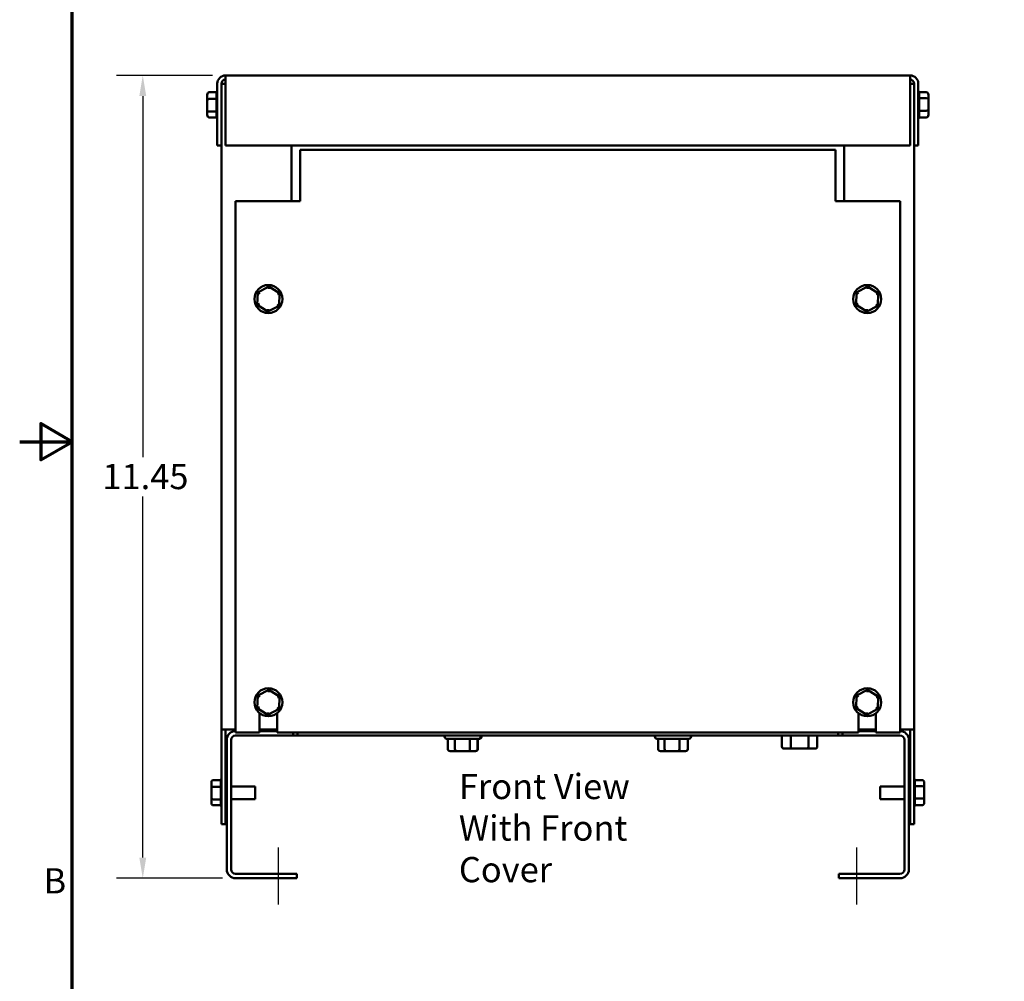
# Model space of a CAD drawing. Units: inches. Extents: x 0.05 to 2.15, y 0.02 to 1.67.
# Drawn here: x 0.05 to 0.52, y 0.59 to 1.05 of the extents above; entities that cross this region are included whole.
import ezdxf

# ---------------------------------------------------------------- set-up
doc = ezdxf.new("R2010")
doc.units = ezdxf.units.IN
doc.header["$LTSCALE"] = 0.1
doc.header["$MEASUREMENT"] = 0
doc.linetypes.add('CHAIN', pattern=[0.7087000000000001, 0.4724000000000001, -0.0591, 0.1181, -0.0591])
doc.layers.get('0').update_dxf_attribs({"lineweight": 25})
for name, color, linetype, lineweight in [('Border (ANSI)', 7, 'Continuous', 70), ('Centerline (ANSI)', 7, 'Continuous', 25), ('Dimension (ANSI)', 7, 'Continuous', 25), ('Symbol (ANSI)', 7, 'Continuous', 25), ('Visible (ANSI)', 7, 'Continuous', 50)]:
    doc.layers.add(name, color=color, linetype=linetype, lineweight=lineweight)
doc.styles.add('Note Text (ANSI)', font='tahoma.ttf')
doc.dimstyles.new('Default (ANSI)', dxfattribs={"dimscale": 0.1, "dimtxt": 0.1200000047683716, "dimasz": 0.0984251946210861, "dimexe": 0.125, "dimexo": 0.0625, "dimgap": 0.031496062992126, "dimtad": 0, "dimtih": 1, "dimtoh": 1, "dimrnd": 1e-08, "dimzin": 0, "dimdsep": 46, "dimtxsty": 'Note Text (ANSI)', "dimcen": 0.09, "dimdle": 0.3937007874015748, "dimclrd": 256, "dimclre": 256, "dimclrt": 256, "dimadec": 0, "dimazin": 1, "dimtfac": 1, "dimtofl": 0, "dimtmove": 0, "dimatfit": 3, "dimfxl": 1, "dimtolj": 1, "dimtzin": 4, "dimlwd": -1, "dimlwe": -1, "dimarcsym": 0})

# ---------------------------------------------------------------- blocks, each defined once
blk = doc.blocks.new('Borders Default Border')
at = {"layer": 'Border (ANSI)', "flags": 128}
for points in [[(0.74999998873613, 0.4999999924907534), (0.74999998873613, 16.49999993992603), (21.24999939926027, 16.49999993992603), (21.24999939926027, 0.4999999924907534), (0.74999998873613, 0.4999999924907534)], [(0.4999999924907534, 8.500000060073972), (0.74999998873613, 8.500000060073972), (0.6000000191485788, 8.586602699099563), (0.6000000191485788, 8.413397421048382), (0.74999998873613, 8.500000060073972)]]:
    blk.add_lwpolyline(points, dxfattribs=at)
at = {"layer": 'Border (ANSI)', "insert": (0.6133776643499004, 6.314999999258461), "char_height": 0.1200000014830762, "attachment_point": 7, "style": 'Note Text (ANSI)'}
blk.add_mtext('B', dxfattribs=at)
blk = doc.blocks.new('*D7')
at = {"layer": 'Defpoints', "color": 0, "transparency": 16777216}
for p in [(0.1085243792381398, 1.024126020149153), (0.1478944579782979, 1.024126020149153), (0.1526944579782978, 0.64245935348249)]:
    blk.add_point(p, dxfattribs=at)
at = {"layer": 'Dimension (ANSI)', "transparency": 16777216}
for p, q in [((0.1416444579782979, 1.024126020149153), (0.0960243792381398, 1.024126020149153)), ((0.1085243792381398, 1.014283500687045), (0.1085243792381398, 0.8425873571207226)), ((0.1085243792381399, 0.6523018729445984), (0.1085243792381398, 0.823998016510921)), ((0.1464444579782978, 0.64245935348249), (0.0960243792381399, 0.64245935348249))]:
    blk.add_line(p, q, dxfattribs=at)
for points in [[(0.1068839593277884, 1.014283500687045), (0.1101647991484912, 1.014283500687045), (0.1085243792381398, 1.024126020149153)], [(0.1068839593277884, 0.6523018729445984), (0.1101647991484913, 0.6523018729445984), (0.1085243792381399, 0.64245935348249)]]:
    blk.add_solid(points, dxfattribs=at)
at = {"layer": 'Dimension (ANSI)', "transparency": 16777216, "insert": (0.0893477499902252, 0.8394377508215098), "char_height": 0.0120000004768372, "attachment_point": 1, "style": 'Note Text (ANSI)'}
blk.add_mtext('\\A1;11.45', dxfattribs=at)

msp = doc.modelspace()

# ---------------------------------------------------------------- linework, layer by layer
at = {"layer": 'Centerline (ANSI)', "linetype": 'CHAIN', "ltscale": 0.1505399495363235}
for p, q in [((0.1731277913116313, 0.6299593534824885), (0.1731277913116313, 0.6570760201491549)), ((0.4481277913116317, 0.6299593534824868), (0.4481277913116308, 0.6570760201491535))]:
    msp.add_line(p, q, dxfattribs=at)
at = {"layer": 'Visible (ANSI)'}
for p, q in [((0.1478944579782979, 1.02019268681582), (0.1478944579782979, 1.024126020149153)), ((0.1478944579782979, 1.024126020149153), (0.4733611246449645, 1.024126020149153)), ((0.4733611246449645, 1.024126020149153), (0.4733611246449645, 1.02019268681582)), ((0.1401611246449645, 1.016107496833495), (0.1436298341801107, 1.016107496833499)), ((0.1436277913116312, 1.013002892490201), (0.1436277913116312, 1.016038614509183)), ((0.1439611246449645, 1.02019268681582), (0.1439611246449645, 0.9907926868158204)), ((0.1459277913116312, 0.9907926868158204), (0.1459277913116312, 1.02019268681582)), ((0.1459277913116312, 1.020126020149154), (0.1478944579782979, 1.020126020149154)), ((0.1478944579782979, 1.02019268681582), (0.1478944579782979, 0.9907926868158204)), ((0.4733611246449645, 0.9907926868158204), (0.4733611246449645, 1.02019268681582)), ((0.4733611246449645, 1.020126020149153), (0.4753277913116312, 1.020126020149153)), ((0.4753277913116312, 1.02019268681582), (0.4753277913116312, 0.9907926868158204)), ((0.4772944579782977, 0.9907926868158204), (0.4772944579782978, 1.02019268681582)), ((0.4810944579782979, 1.016107496833495), (0.4776259796962659, 1.016107496833495)), ((0.4776277913116311, 1.01604733082332), (0.4776277913116311, 1.013360455829394)), ((0.1391611246449645, 1.01495351419343), (0.1391611246449645, 1.012392275757515)), ((0.1391611246449645, 1.012392275757515), (0.1391611246449645, 1.007564781713239)), ((0.1401611246449645, 1.012934010165889), (0.1436298341801107, 1.012934010165902)), ((0.1436277913116312, 1.007082364818493), (0.1436277913116312, 1.012804178828942)), ((0.4810944579782979, 1.01329950681676), (0.4776257484431516, 1.01329950681675)), ((0.4776277913116311, 1.013169675479814), (0.4776277913116311, 1.007447861469365)), ((0.4820944579782978, 1.012687258585068), (0.4820944579782978, 1.01495351419343)), ((0.4820944579782978, 1.007859764540792), (0.4820944579782978, 1.012687258585068)), ((0.1391611246449645, 1.007564781713239), (0.1391611246449645, 1.005298526104877)), ((0.1436298341801107, 1.006952533481557), (0.1401611246449645, 1.006952533481547)), ((0.1436277913116312, 1.004204709474987), (0.1436277913116312, 1.006891584468913)), ((0.4810944579782979, 1.007318030132418), (0.4776257484431516, 1.007318030132405)), ((0.4776277913116311, 1.007249147808106), (0.4776277913116311, 1.004213425789123)), ((0.4820944579782978, 1.005298526104877), (0.4820944579782978, 1.007859764540792)), ((0.1401611246449645, 1.004144543464811), (0.1436296029269965, 1.004144543464811)), ((0.4810944579782979, 1.004144543464811), (0.4776257484431516, 1.004144543464808)), ((0.1459277913116312, 0.9907926868158204), (0.1439611246449645, 0.9907926868158204)), ((0.1459277913116313, 0.9907926868158204), (0.1459277913116313, 0.713126020149154)), ((0.1478944579782979, 0.9907926868158204), (0.4733611246449645, 0.9907926868158204)), ((0.1792611246449646, 0.9642926868158205), (0.1792611246449646, 0.9907926868158204)), ((0.1832944579782979, 0.9887926868158206), (0.4379611246449648, 0.9887926868158203)), ((0.1832944579782979, 0.9887926868158206), (0.1832944579782978, 0.9678199364505063)), ((0.4379611246449647, 0.967819936450506), (0.4379611246449648, 0.9887926868158206)), ((0.4419944579782979, 0.9907926868158204), (0.4419944579782979, 0.9642926868158203)), ((0.4753277913116312, 0.9907926868158204), (0.4772944579782977, 0.9907926868158204)), ((0.4753277913116312, 0.9907926868158204), (0.4753277913116312, 0.7131260201491542)), ((0.1832944579782978, 0.9642844025445736), (0.1832944579782978, 0.9678199364505065)), ((0.4379611246449647, 0.967819936450506), (0.4379611246449647, 0.9642844025445731)), ((0.1526277913116312, 0.9642926868158209), (0.1832944579782978, 0.9642926868158207)), ((0.1526277913116312, 0.9642844025445738), (0.1526277913116312, 0.9642926868158207)), ((0.1526277913116312, 0.9642844025445738), (0.1526277913116308, 0.7117926868158208)), ((0.1526277913116312, 0.9642844025445738), (0.1832944579782978, 0.9642844025445738)), ((0.4379611246449647, 0.9642926868158204), (0.4686277913116314, 0.9642926868158204)), ((0.4379611246449647, 0.9642844025445731), (0.4686277913116314, 0.9642844025445731)), ((0.4686277913116314, 0.9642926868158204), (0.4686277913116314, 0.9642844025445731)), ((0.468627791311631, 0.7117926868158202), (0.4686277913116314, 0.9642844025445731)), ((0.1684721442347333, 0.9237741635001626), (0.1631865236790644, 0.9209661734834277)), ((0.1684314330598583, 0.9226201808600967), (0.1684721442347333, 0.9237741635001627)), ((0.1735467452006333, 0.9206006768325558), (0.1684721442347333, 0.9237741635001626)), ((0.4532054775680668, 0.9237741635001622), (0.447919857012398, 0.9209661734834274)), ((0.4531647663931918, 0.9226201808600963), (0.4532054775680668, 0.9237741635001624)), ((0.4582800785339669, 0.9206006768325554), (0.4532054775680668, 0.9237741635001622)), ((0.1631865236790644, 0.9209661734834277), (0.1629755040892956, 0.9149846967990857)), ((0.1641655463734503, 0.920353925251735), (0.1631865236790644, 0.9209661734834277)), ((0.1725270113313725, 0.9200589424241824), (0.1735467452006333, 0.9206006768325558)), ((0.1733357256108645, 0.9146192001482139), (0.1735467452006333, 0.9206006768325558)), ((0.447919857012398, 0.9209661734834274), (0.4477088374226291, 0.9149846967990853)), ((0.4488988797067838, 0.9203539252517347), (0.447919857012398, 0.9209661734834274)), ((0.457260344664706, 0.9200589424241821), (0.4582800785339669, 0.9206006768325554)), ((0.458069058944198, 0.9146192001482132), (0.4582800785339669, 0.9206006768325554)), ((0.1639952379585565, 0.915526431207459), (0.1629755040892956, 0.9149846967990857)), ((0.1629755040892956, 0.9149846967990857), (0.1680501050551956, 0.9118112101314787)), ((0.1680501050551956, 0.9118112101314787), (0.1733357256108645, 0.9146192001482139)), ((0.1680908162300706, 0.9129651927715448), (0.1680501050551956, 0.9118112101314787)), ((0.1733357256108645, 0.9146192001482139), (0.1723567029164786, 0.9152314483799063)), ((0.44872857129189, 0.9155264312074587), (0.4477088374226291, 0.9149846967990853)), ((0.4477088374226291, 0.9149846967990853), (0.4527834383885291, 0.9118112101314784)), ((0.4527834383885291, 0.9118112101314784), (0.458069058944198, 0.9146192001482132)), ((0.4528241495634042, 0.9129651927715444), (0.4527834383885291, 0.9118112101314784)), ((0.458069058944198, 0.9146192001482132), (0.4570900362498122, 0.9152314483799059)), ((0.168472144234733, 0.7321074968334961), (0.1631865236790642, 0.7292995068167611)), ((0.168431433059858, 0.7309535141934301), (0.168472144234733, 0.7321074968334962)), ((0.1735467452006331, 0.7289340101658893), (0.168472144234733, 0.7321074968334961)), ((0.4532054775680665, 0.7321074968334955), (0.4479198570123976, 0.7292995068167607)), ((0.4531647663931915, 0.7309535141934296), (0.4532054775680665, 0.7321074968334957)), ((0.4582800785339665, 0.7289340101658887), (0.4532054775680665, 0.7321074968334955)), ((0.1631865236790642, 0.7292995068167611), (0.1629755040892953, 0.7233180301324194)), ((0.16416554637345, 0.7286872585850686), (0.1631865236790641, 0.7292995068167611)), ((0.1725270113313722, 0.7283922757575159), (0.173546745200633, 0.7289340101658893)), ((0.1733357256108642, 0.7229525334815471), (0.1735467452006331, 0.7289340101658893)), ((0.4479198570123976, 0.7292995068167607), (0.4477088374226288, 0.7233180301324187)), ((0.4488988797067835, 0.7286872585850679), (0.4479198570123976, 0.7292995068167607)), ((0.4572603446647057, 0.7283922757575154), (0.4582800785339665, 0.7289340101658887)), ((0.4580690589441977, 0.7229525334815465), (0.4582800785339665, 0.7289340101658887)), ((0.1639952379585562, 0.7238597645407925), (0.1629755040892953, 0.7233180301324194)), ((0.1629755040892953, 0.7233180301324194), (0.1680501050551954, 0.7201445434648122)), ((0.1680501050551954, 0.7201445434648122), (0.1733357256108642, 0.7229525334815471)), ((0.1680908162300704, 0.7212985261048783), (0.1680501050551953, 0.7201445434648122)), ((0.1733357256108642, 0.7229525334815471), (0.1723567029164783, 0.7235647817132398)), ((0.4487285712918896, 0.723859764540792), (0.4477088374226288, 0.7233180301324187)), ((0.4477088374226288, 0.7233180301324187), (0.4527834383885289, 0.7201445434648117)), ((0.4527834383885289, 0.7201445434648117), (0.4580690589441977, 0.7229525334815465)), ((0.4528241495634039, 0.7212985261048777), (0.4527834383885289, 0.7201445434648117)), ((0.4580690589441977, 0.7229525334815465), (0.4570900362498118, 0.7235647817132393)), ((0.1640944579782975, 0.7117926868158208), (0.1640944579782975, 0.7209218551504889)), ((0.1724277913116308, 0.7209218551504889), (0.1724277913116308, 0.7117926868158208)), ((0.448827791311631, 0.7117926868158202), (0.448827791311631, 0.7209218551504885)), ((0.4571611246449643, 0.7209218551504881), (0.4571611246449643, 0.7117926868158202)), ((0.1459277913116313, 0.713126020149154), (0.1459277913116313, 0.668126020149154)), ((0.1498611246449646, 0.713126020149154), (0.1459277913116312, 0.713126020149154)), ((0.1478944579782979, 0.713126020149154), (0.1478944579782979, 0.668126020149154)), ((0.1498611246449646, 0.713126020149154), (0.1526277913116309, 0.713126020149154)), ((0.1526277913116308, 0.7117926868158208), (0.1640944579782975, 0.7117926868158208)), ((0.1640944579782976, 0.713126020149154), (0.1724277913116309, 0.713126020149154)), ((0.172427791311631, 0.7124593534824883), (0.1640944579782976, 0.7124593534824883)), ((0.1724277913116308, 0.7117926868158208), (0.448827791311631, 0.7117926868158202)), ((0.180011124644965, 0.7103426868158215), (0.180011124644965, 0.7117926868158208)), ((0.1821277913116317, 0.7117926868158208), (0.1821277913116317, 0.7103426868158217)), ((0.4391277913116337, 0.7103426868158202), (0.4391277913116337, 0.7117926868158201)), ((0.4412444579783003, 0.7117926868158201), (0.4412444579783003, 0.7103426868158202)), ((0.4488277913116309, 0.7131260201491542), (0.4571611246449642, 0.7131260201491542)), ((0.4571611246449665, 0.7124593534824867), (0.4488277913116331, 0.7124593534824867)), ((0.4571611246449643, 0.7117926868158202), (0.468627791311631, 0.7117926868158201)), ((0.4686277913116309, 0.7131260201491542), (0.4713944579782978, 0.7131260201491542)), ((0.4753277913116312, 0.7131260201491542), (0.4713944579782978, 0.7131260201491542)), ((0.4733611246449645, 0.7131260201491542), (0.4733611246449645, 0.6681260201491543)), ((0.4753277913116312, 0.7131260201491542), (0.4753277913116312, 0.6681260201491543)), ((0.1484611246449647, 0.7082260201491551), (0.1484611246449644, 0.6466926868158229)), ((0.1505777913116311, 0.6466926868158229), (0.1505777913116314, 0.7082260201491551)), ((0.180011124644965, 0.7103426868158215), (0.1526944579782981, 0.7103426868158217)), ((0.1821277913116317, 0.7103426868158217), (0.180011124644965, 0.7103426868158217)), ((0.4391277913116336, 0.7103426868158201), (0.1821277913116317, 0.7103426868158215)), ((0.2520111246449652, 0.709776020149154), (0.2520111246449652, 0.7103426868158206)), ((0.2682444579782985, 0.708776020149154), (0.2530111246449652, 0.708776020149154)), ((0.2535272958549775, 0.7087593534824873), (0.2533553374988515, 0.7087593534824873)), ((0.2535272958549775, 0.7039426868158207), (0.2535272958549775, 0.708776020149154)), ((0.2569789372826772, 0.7039426868158207), (0.2569789372826772, 0.708776020149154)), ((0.2640794327393315, 0.7039426868158207), (0.2640794327393316, 0.708776020149154)), ((0.2677282867682861, 0.7039426868158206), (0.2677282867682861, 0.7087760201491539)), ((0.2685886708321848, 0.7087593534824873), (0.2677282867682861, 0.7087593534824873)), ((0.2678693805324514, 0.7039260201491536), (0.2678693805324514, 0.708759353482487)), ((0.2692444579782985, 0.7097760201491539), (0.2692444579782985, 0.7103426868158205)), ((0.2692444579782985, 0.7103260201491538), (0.2695886708321848, 0.7103260201491538)), ((0.2695886708321848, 0.7097593534824871), (0.2695886708321848, 0.7103260201491536)), ((0.3520111246449659, 0.7097760201491534), (0.3520111246449659, 0.7103426868158201)), ((0.3520111246449658, 0.7097593534824868), (0.3520111246449658, 0.7097760201491533)), ((0.3682444579782992, 0.7087760201491534), (0.3530111246449659, 0.7087760201491534)), ((0.353543240061445, 0.7087593534824868), (0.3530111246449658, 0.7087593534824868)), ((0.3535432400614449, 0.7039426868158201), (0.3535432400614449, 0.7087760201491534)), ((0.3566620181214933, 0.7039426868158201), (0.3566620181214933, 0.7087760201491533)), ((0.3637465693716809, 0.70394268681582), (0.3637465693716809, 0.7087760201491533)), ((0.36771234256182, 0.70394268681582), (0.3677123425618201, 0.7087760201491533)), ((0.3682444579782992, 0.7087593534824868), (0.3677123425618202, 0.7087593534824868)), ((0.3692444579782991, 0.7097760201491533), (0.3692444579782991, 0.7103426868158201)), ((0.3692444579782991, 0.7097593534824865), (0.3692444579782991, 0.7097760201491533)), ((0.4124063020651814, 0.7050760201491532), (0.4124063020651815, 0.71034268681582)), ((0.4166273168428208, 0.7050760201491532), (0.4166273168428209, 0.71034268681582)), ((0.4250566275744589, 0.7050760201491532), (0.4250566275744589, 0.7103426868158199)), ((0.4292649235284575, 0.705076020149153), (0.4292649235284575, 0.7103426868158199)), ((0.4412444579783003, 0.7103426868158202), (0.4391277913116336, 0.7103426868158202)), ((0.468561124644967, 0.7103426868158201), (0.4412444579783003, 0.7103426868158202)), ((0.4706777913116337, 0.7082260201491534), (0.4706777913116337, 0.6466926868158213)), ((0.4727944579783004, 0.7082260201491533), (0.4727944579783004, 0.6466926868158213)), ((0.2546818479617505, 0.7029426868158208), (0.2575722468808812, 0.7029426868158208)), ((0.2551961524110944, 0.702926020149154), (0.2593097015514625, 0.702926020149154)), ((0.2575722468808812, 0.7029426868158208), (0.2635181902307624, 0.7029426868158206)), ((0.2593097015514625, 0.702926020149154), (0.2650855533058863, 0.7029260201491537)), ((0.2635181902307624, 0.7029426868158206), (0.2665737346615131, 0.7029426868158206)), ((0.2650855533058863, 0.7029260201491537), (0.2667478559199419, 0.7029260201491537)), ((0.354695199614321, 0.7029426868158201), (0.3573068592906217, 0.7029426868158201)), ((0.3547089363738885, 0.7029260201491532), (0.3581662264437443, 0.7029260201491532)), ((0.3573068592906217, 0.7029426868158201), (0.3632394509879331, 0.7029426868158201)), ((0.3581662264437442, 0.7029260201491532), (0.3640850813814882, 0.7029260201491532)), ((0.3632394509879331, 0.7029426868158201), (0.366560383008944, 0.70294268681582)), ((0.3640850813814882, 0.7029260201491532), (0.3665466462493764, 0.7029260201491532)), ((0.4135610021654059, 0.7040760201491532), (0.4172037957406288, 0.7040760201491532)), ((0.4172037957406288, 0.7040760201491532), (0.4244784063720425, 0.7040760201491532)), ((0.4244784063720425, 0.7040760201491532), (0.4281102234282331, 0.7040760201491532)), ((0.1421277913116313, 0.6891074968334959), (0.1455965008467775, 0.6891074968334991)), ((0.1455944579782979, 0.686002892490201), (0.1455944579782979, 0.6890386145091839)), ((0.4791277913116312, 0.6891074968334959), (0.4756593130295992, 0.6891074968334959)), ((0.4756611246449645, 0.6890473308233207), (0.4756611246449645, 0.6863604558293949)), ((0.1411277913116313, 0.68795351419343), (0.1411277913116313, 0.6853922757575157)), ((0.1411277913116313, 0.6853922757575157), (0.1411277913116313, 0.6805647817132396)), ((0.1421277913116313, 0.685934010165889), (0.1455965008467775, 0.6859340101659024)), ((0.1455944579782979, 0.680082364818493), (0.1455944579782979, 0.6858041788289428)), ((0.1484611246449646, 0.6861426868158206), (0.1478944579782978, 0.6861426868158206)), ((0.1620277913116313, 0.6861426868158206), (0.1505777913116312, 0.6861426868158206)), ((0.1620277913116313, 0.6861426868158206), (0.1620277913116313, 0.6801093534824874)), ((0.4592277913116311, 0.6801093534824874), (0.4592277913116311, 0.6861426868158206)), ((0.4592277913116311, 0.6861426868158206), (0.4706777913116313, 0.6861426868158206)), ((0.472794457978298, 0.6861426868158206), (0.4733611246449645, 0.6861426868158206)), ((0.4791277913116312, 0.6862995068167609), (0.4756590817764849, 0.6862995068167506)), ((0.4756611246449645, 0.6861696754798148), (0.4756611246449645, 0.6804478614693651)), ((0.4801277913116312, 0.6856872585850682), (0.4801277913116312, 0.68795351419343)), ((0.4801277913116312, 0.6808597645407922), (0.4801277913116312, 0.6856872585850682)), ((0.1411277913116313, 0.6805647817132396), (0.1411277913116313, 0.678298526104878)), ((0.1455965008467775, 0.6799525334815573), (0.1421277913116313, 0.679952533481547)), ((0.1455944579782979, 0.6772047094749873), (0.1455944579782979, 0.6798915844689128)), ((0.1484611246449646, 0.6801093534824874), (0.1478944579782979, 0.6801093534824874)), ((0.1620277913116313, 0.6801093534824874), (0.1505777913116312, 0.6801093534824874)), ((0.4592277913116311, 0.6801093534824874), (0.4706777913116313, 0.6801093534824874)), ((0.472794457978298, 0.6801093534824874), (0.4733611246449645, 0.6801093534824874)), ((0.4791277913116312, 0.6803180301324189), (0.4756590817764849, 0.6803180301324055)), ((0.4756611246449645, 0.6802491478081069), (0.4756611246449645, 0.6772134257891241)), ((0.4801277913116312, 0.678298526104878), (0.4801277913116312, 0.6808597645407922)), ((0.1421277913116313, 0.677144543464812), (0.1455962695936633, 0.677144543464812)), ((0.4791277913116312, 0.677144543464812), (0.4756590817764849, 0.6771445434648089)), ((0.1459277913116313, 0.668126020149154), (0.1478944579782979, 0.668126020149154)), ((0.4733611246449645, 0.6681260201491543), (0.4753277913116312, 0.6681260201491543)), ((0.181794457978298, 0.6445760201491562), (0.1526944579782977, 0.6445760201491563)), ((0.1526944579782978, 0.6424593534824897), (0.181794457978298, 0.6424593534824896)), ((0.181794457978298, 0.6424593534824896), (0.181794457978298, 0.6445760201491562)), ((0.468561124644967, 0.6445760201491546), (0.4394611246449668, 0.6445760201491546)), ((0.4394611246449668, 0.6424593534824882), (0.4394611246449668, 0.6445760201491546)), ((0.4685611246449669, 0.642459353482488), (0.4394611246449668, 0.6424593534824882))]:
    msp.add_line(p, q, dxfattribs=at)
for centre in [(0.1682611246449645, 0.9177926868158207), (0.452994457978298, 0.9177926868158202), (0.1682611246449642, 0.7261260201491542), (0.4529944579782976, 0.7261260201491535)]:
    msp.add_circle(centre, 0.0066666666666667, dxfattribs=at)
for centre, radius, start, end in [((0.1478944579782979, 1.02019268681582), 0.0039333333333333, 90.00000000000048, 180), ((0.1478944579782979, 1.02019268681582), 0.0019666666666667, 90.00000000000048, 180), ((0.4733611246449645, 1.02019268681582), 0.0039333333333333, 0, 90), ((0.4733611246449645, 1.02019268681582), 0.0019666666666667, 0, 90), ((0.1446277913116312, 1.01604733082332), 0.001, 131.8103148957842, 176.5506583350235), ((0.4766277913116311, 1.01604733082332), 0.001, 0, 48.18968510422184), ((0.1446277913116312, 1.004204709474987), 0.001, 180, 228.1896851042233), ((0.4766277913116311, 1.004204709474987), 0.001, 311.8103148957835, 356.5506583350235), ((0.1526944579782981, 0.7082260201491551), 0.0042333333333333, 90.90233303949807, 180), ((0.468561124644967, 0.7082260201491534), 0.0042333333333333, 0, 89.09766696051494), ((0.1526944579782981, 0.7082260201491551), 0.0021166666666667, 90, 180), ((0.2530111246449652, 0.709776020149154), 0.001, 180, 270), ((0.2533553374988515, 0.7097593534824873), 0.001, 259.5246861568081, 270), ((0.2682444579782985, 0.7097760201491539), 0.001, 270, 0), ((0.2685886708321848, 0.7097593534824871), 0.001, 270, 0), ((0.3530111246449659, 0.7097760201491534), 0.001, 180, 270), ((0.3530111246449658, 0.7097593534824868), 0.001, 180, 270), ((0.3682444579782992, 0.7097760201491533), 0.001, 270, 0), ((0.3682444579782992, 0.7097593534824865), 0.001, 270, 0), ((0.468561124644967, 0.7082260201491534), 0.0021166666666666, 0, 90), ((0.146594457978298, 0.6890473308233207), 0.001, 131.8103148957842, 176.5506583350235), ((0.4746611246449645, 0.6890473308233207), 0.001, 0, 48.18968510422184), ((0.146594457978298, 0.6772047094749873), 0.001, 180, 228.1896851042247), ((0.4746611246449645, 0.6772047094749873), 0.001, 311.8103148957835, 356.5506583350235), ((0.1526944579782978, 0.6466926868158229), 0.0042333333333334, 180, 270.0000000000002), ((0.1526944579782978, 0.6466926868158229), 0.0021166666666667, 180, 270), ((0.468561124644967, 0.6466926868158213), 0.0021166666666667, 270, 0), ((0.468561124644967, 0.6466926868158213), 0.0042333333333333, 269.999999999999, 0)]:
    msp.add_arc(centre, radius, start, end, dxfattribs=at)
for centre, major_axis, ratio, start_param, end_param in [((0.1401611246449645, 1.01495351419343), (0, -0.001153982640066), 0.86656416247547, 3.141592653589793, 4.712388980384689), ((0.4810944579782979, 1.01495351419343), (0, -0.001153982640066), 0.86656416247547, 1.570796326794896, 3.141592653589793), ((0.1401611246449645, 1.012392275757515), (0.001, 0), 0.5417344083733125, 1.570796326794896, 3.141592653589793), ((0.4810944579782979, 1.012687258585068), (-0.001, 0), 0.6122482316926608, 3.141592653589793, 4.712388980384689), ((0.1401611246449645, 1.007564781713239), (0.001, 0), 0.6122482316926611, 3.141592653589791, 4.712388980384689), ((0.4810944579782979, 1.007859764540792), (-0.001, 0), 0.5417344083733103, 1.570796326794896, 3.141592653589793), ((0.1401611246449645, 1.005298526104877), (0, 0.001153982640066), 0.8665641624754695, 1.570796326794896, 3.141592653589793), ((0.4810944579782979, 1.005298526104877), (0, 0.001153982640066), 0.8665641624754695, 3.141592653589792, 4.712388980384689), ((0.2546818479617505, 0.7039426868158207), (0.0011545521067731, 0), 0.8661367418010874, 3.141592653589797, 4.712388980384693), ((0.2551961524110944, 0.703926020149154), (0.0011215246125095, 0), 0.8916433833426516, 4.529560263640277, 4.712388980384693), ((0.2575722468808812, 0.7039426868158207), (0, 0.001), 0.5933095982040025, 1.570796326794899, 3.141592653589801), ((0.2593097015514626, 0.703926020149154), (0, 0.001), 0.3227772066127354, 2.958763936845604, 3.141592653589805), ((0.2635181902307624, 0.7039426868158207), (0, 0.001), 0.5612425085690587, 3.141592653589796, 4.712388980384693), ((0.2650855533058863, 0.703926020149154), (0, 0.001), 0.7987474058967344, 3.141592653589798, 3.324421370334292), ((0.2665737346615131, 0.7039426868158206), (-0.0011545521067731, 0), 0.8661367418010875, 1.570796326794901, 3.141592653589798), ((0.2667478559199419, 0.703926020149154), (-0.0011215246125095, 0), 0.891643383342652, 1.570796326794901, 3.1415926535898), ((0.354695199614321, 0.7039426868158201), (0.001151959552876, 0), 0.8680860343606353, 3.1415926535898, 4.712388980384694), ((0.3547089363738885, 0.7039260201491534), (0.0011492922209212, 0), 0.8701007296460272, 3.819801226607422, 4.712388980384692), ((0.3573068592906217, 0.7039426868158201), (0, 0.001), 0.6448411691283172, 1.5707963267949, 3.141592653589807), ((0.3581662264437443, 0.7039260201491534), (0, 0.001), 0.4779737607549785, 2.958763936845297, 3.141592653589809), ((0.3632394509879331, 0.7039426868158201), (0, 0.001), 0.5071183837477097, 3.141592653589794, 4.712388980384691), ((0.3640850813814882, 0.7039260201491534), (0, 0.001), 0.6713184601661752, 3.141592653589796, 3.324421370334686), ((0.3665466462493764, 0.7039260201491534), (0.0011492922209212, 0), 0.8701007296460272, 4.712388980384695, 5.604976734155856), ((0.366560383008944, 0.70394268681582), (-0.001151959552876, 0), 0.8680860343606349, 1.570796326794901, 3.1415926535898), ((0.4135610021654059, 0.7050760201491532), (0.0011547001002244, 0), 0.8660257324007092, 3.141592653589799, 4.712388980384694), ((0.4172037957406288, 0.7050760201491532), (0, 0.001), 0.5764788978080398, 1.570796326794899, 3.141592653589803), ((0.4244784063720425, 0.7050760201491532), (0, 0.001), 0.5782212024163477, 3.1415926535898, 4.712388980384695), ((0.4281102234282332, 0.705076020149153), (-0.0011547001002244, 0), 0.8660257324007092, 1.570796326794901, 3.1415926535898), ((0.1421277913116313, 0.68795351419343), (0, -0.001153982640066), 0.86656416247547, 3.141592653589793, 4.712388980384689), ((0.4791277913116312, 0.68795351419343), (0, -0.001153982640066), 0.86656416247547, 1.570796326794896, 3.141592653589793), ((0.1421277913116313, 0.6853922757575157), (0.001, 0), 0.5417344083733125, 1.570796326794896, 3.141592653589793), ((0.4791277913116312, 0.6856872585850682), (-0.001, 0), 0.6122482316926608, 3.141592653589793, 4.712388980384689), ((0.1421277913116313, 0.6805647817132396), (0.001, 0), 0.6122482316926611, 3.141592653589791, 4.712388980384689), ((0.4791277913116312, 0.6808597645407922), (-0.001, 0), 0.5417344083733103, 1.570796326794896, 3.141592653589793), ((0.1421277913116313, 0.678298526104878), (0, 0.001153982640066), 0.8665641624754695, 1.570796326794896, 3.141592653589793), ((0.4791277913116312, 0.678298526104878), (0, 0.001153982640066), 0.8665641624754695, 3.141592653589792, 4.712388980384689)]:
    msp.add_ellipse(centre, major_axis=major_axis, ratio=ratio, start_param=start_param, end_param=end_param, dxfattribs=at)
for points in [[(0.1436277913116312, 1.016038614509183), (0.1436277913116312, 1.016060990852676), (0.143628417311132, 1.016084026651457), (0.1436298341801107, 1.016107496833499)], [(0.1436298341801097, 1.012934010165894), (0.1436285844532985, 1.012957483903955), (0.1436277913116312, 1.012980516146712), (0.1436277913116312, 1.013002892490201)], [(0.1436277913116312, 1.012804178828942), (0.1436277913116312, 1.012846354388792), (0.143628417311132, 1.012889772908474), (0.1436298341801107, 1.012934010165902)], [(0.4776277913116311, 1.013360455829394), (0.4776277913116311, 1.013340656613037), (0.4776271653121304, 1.013320273892136), (0.4776257484431516, 1.01329950681675)], [(0.4776257484431527, 1.01329950681675), (0.4776269981699639, 1.013255262856838), (0.4776277913116311, 1.013211851039657), (0.4776277913116311, 1.013169675479814)], [(0.1436298341801097, 1.006952533481557), (0.1436285844532985, 1.006996777441469), (0.1436277913116312, 1.00704018925865), (0.1436277913116312, 1.007082364818493)], [(0.1436277913116312, 1.006891584468913), (0.1436277913116312, 1.00691138368527), (0.143628417311132, 1.006931766406171), (0.1436298341801107, 1.006952533481557)], [(0.4776277913116311, 1.007447861469365), (0.4776277913116311, 1.007405685909514), (0.4776271653121304, 1.007362267389833), (0.4776257484431516, 1.007318030132405)], [(0.4776257484431527, 1.007318030132413), (0.4776269981699639, 1.007294556394352), (0.4776277913116311, 1.007271524151595), (0.4776277913116311, 1.007249147808106)], [(0.4776277913116311, 1.004213425789123), (0.4776277913116311, 1.004191049445631), (0.4776271653121304, 1.00416801364685), (0.4776257484431516, 1.004144543464808)], [(0.1455944579782979, 0.6890386145091839), (0.1455944579782979, 0.6890609908526767), (0.1455950839777987, 0.6890840266514577), (0.1455965008467775, 0.6891074968334991)], [(0.1455965008467764, 0.6859340101658945), (0.1455952511199653, 0.6859574839039551), (0.1455944579782979, 0.6859805161467122), (0.1455944579782979, 0.686002892490201)], [(0.1455944579782979, 0.6858041788289428), (0.1455944579782979, 0.6858463543887929), (0.1455950839777987, 0.6858897729084747), (0.1455965008467775, 0.6859340101659024)], [(0.4756611246449645, 0.6863604558293949), (0.4756611246449645, 0.6863406566130376), (0.4756604986454637, 0.6863202738921367), (0.4756590817764849, 0.6862995068167506)], [(0.475659081776486, 0.6862995068167504), (0.4756603315032972, 0.6862552628568382), (0.4756611246449645, 0.6862118510396574), (0.4756611246449645, 0.6861696754798148)], [(0.1455965008467764, 0.6799525334815576), (0.1455952511199653, 0.6799967774414697), (0.1455944579782979, 0.6800401892586505), (0.1455944579782979, 0.680082364818493)], [(0.1455944579782979, 0.6798915844689128), (0.1455944579782979, 0.6799113836852703), (0.1455950839777987, 0.6799317664061711), (0.1455965008467775, 0.6799525334815573)], [(0.4756611246449645, 0.6804478614693651), (0.4756611246449645, 0.6804056859095149), (0.4756604986454637, 0.6803622673898332), (0.4756590817764849, 0.6803180301324055)], [(0.475659081776486, 0.6803180301324133), (0.4756603315032972, 0.6802945563943528), (0.4756611246449645, 0.6802715241515958), (0.4756611246449645, 0.6802491478081069)], [(0.4756611246449645, 0.6772134257891241), (0.4756611246449645, 0.6771910494456314), (0.4756604986454637, 0.6771680136468503), (0.4756590817764849, 0.6771445434648089)]]:
    msp.add_open_spline(points, degree=3, dxfattribs=at)

# ---------------------------------------------------------------- block references
at = {"xscale": 0.1, "yscale": 0.1, "zscale": 0.1}
msp.add_blockref('Borders Default Border', (0, 0), dxfattribs=at)

# ---------------------------------------------------------------- texts
at = {"layer": 'Symbol (ANSI)', "insert": (0.2588386221813939, 0.6920970545874149), "char_height": 0.0120000001483076, "width": 0.1236369478420948, "attachment_point": 1, "line_spacing_factor": 0.9878841638565063, "style": 'Note Text (ANSI)'}
msp.add_mtext('\\fTahoma|b0|i0;Front View\\P\\fTahoma|b0|i0;With Front Cover', dxfattribs=at)

# ---------------------------------------------------------------- dimensions: what is measured, and where the dimension line sits
at = {"layer": 'Dimension (ANSI)'}
dim = msp.add_linear_dim(base=(0.1085243792381398, 1.024126020149153), p1=(0.1526944579782978, 0.6424593534824897), p2=(0.1478944579782979, 1.024126020149153), angle=270, dimstyle='Default (ANSI)', override={"dimgap": 0.031496062992126, "dimdec": 2, "dimlfac": 30, "dimtol": 0, "dimlim": 0, "dimtp": 0, "dimtm": 0, "dimtdec": 2, "dimatfit": 1}, dxfattribs=at)
dim.commit()
dim.dimension.update_dxf_attribs({"geometry": '*D7', "text_midpoint": (0.10852437923814, 0.8332926868158217), "dimtype": 160})

doc.saveas('drawing.dxf')
